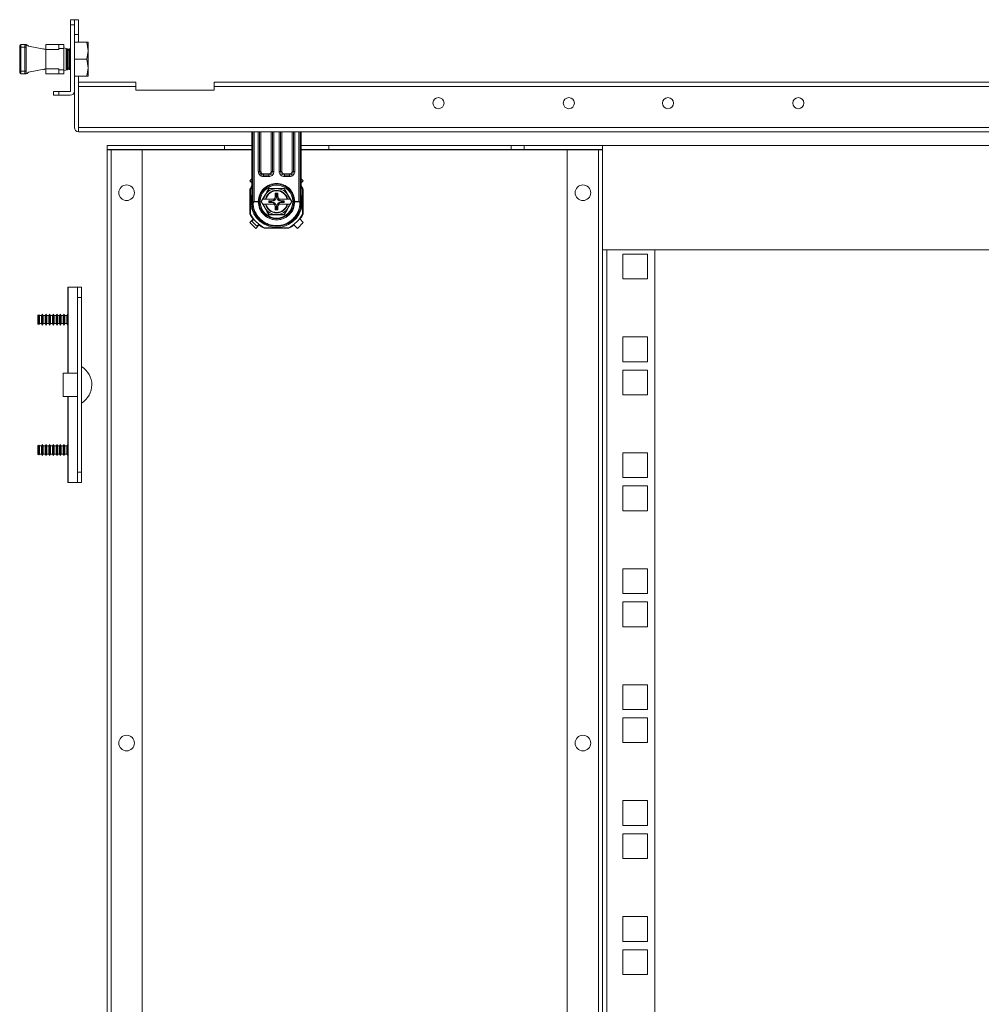
# Model space of a CAD drawing. Units: millimetres. Extents: x 12 to 5661, y -8 to 3894.
# Drawn here: x 2912 to 3280, y 2376 to 2753 of the extents above; entities that cross this region are included whole.
import ezdxf

# ---------------------------------------------------------------- set-up
doc = ezdxf.new("R2010")
doc.units = ezdxf.units.MM

msp = doc.modelspace()

# ---------------------------------------------------------------- linework, layer by layer
at = {"color": 7, "linetype": 'Continuous', "lineweight": 15}
for p, q in [((2931.02, 2753.1), (2932.52, 2753.1)), ((2931.02, 2751.1), (2931.02, 2753.1)), ((2934.02, 2753.1), (2932.52, 2753.1)), ((2932.52, 2753.1), (2932.52, 2751.1)), ((2934.02, 2747.39), (2934.02, 2753.1)), ((2932.52, 2751.1), (2931.02, 2751.1)), ((2931.02, 2725.7), (2931.02, 2751.1)), ((2932.52, 2725.7), (2932.52, 2751.1)), ((2932.52, 2747.39), (2934.02, 2747.39)), ((2934.02, 2744.45), (2934.02, 2747.39)), ((2912.03, 2742.6), (2911.53, 2742.6)), ((2911.53, 2733.3), (2911.53, 2742.6)), ((2912.03, 2742.6), (2912.03, 2743.6)), ((2912.03, 2743.6), (2913.53, 2743.6)), ((2912.03, 2733.3), (2912.03, 2742.6)), ((2913.53, 2742.6), (2912.03, 2742.6)), ((2913.53, 2742.6), (2913.53, 2743.6)), ((2914.03, 2742.6), (2913.53, 2742.6)), ((2913.53, 2733.3), (2913.53, 2742.6)), ((2914.03, 2733.3), (2914.03, 2742.6)), ((2914.93, 2742.93), (2921.52, 2741.65)), ((2920.69, 2741.95), (2920.61, 2741.83)), ((2920.96, 2741.95), (2920.69, 2741.95)), ((2920.69, 2741.95), (2920.69, 2741.81)), ((2921.11, 2741.73), (2920.96, 2741.95)), ((2920.96, 2741.95), (2920.96, 2741.76)), ((2921.52, 2743.3), (2921.52, 2741.65)), ((2921.52, 2734.25), (2921.52, 2741.65)), ((2926.52, 2741.65), (2921.52, 2741.65)), ((2921.67, 2743.56), (2926.52, 2743.56)), ((2926.52, 2743.6), (2921.82, 2743.6)), ((2928.52, 2743.6), (2926.52, 2743.6)), ((2926.52, 2743.6), (2926.52, 2742.06)), ((2926.52, 2741.65), (2926.52, 2742.06)), ((2926.52, 2742.06), (2928.52, 2742.06)), ((2928.52, 2743.6), (2928.52, 2742.06)), ((2929.82, 2741.97), (2928.52, 2742.25)), ((2928.52, 2742.06), (2928.52, 2733.83)), ((2929.3, 2741.95), (2929.3, 2733.95)), ((2929.56, 2741.95), (2929.56, 2737.95)), ((2929.82, 2741.97), (2929.82, 2737.95)), ((2930.04, 2741.26), (2929.82, 2741.57)), ((2930.53, 2741.95), (2930.04, 2741.26)), ((2930.04, 2741.26), (2930.04, 2734.64)), ((2930.79, 2741.95), (2930.53, 2741.95)), ((2930.53, 2741.95), (2930.53, 2733.95)), ((2931.02, 2741.61), (2930.79, 2741.95)), ((2930.79, 2741.95), (2930.79, 2737.95)), ((2937.24, 2744.45), (2932.52, 2744.45)), ((2937.24, 2744.45), (2937.82, 2741.2)), ((2937.82, 2744.45), (2937.24, 2744.45)), ((2937.82, 2741.2), (2937.24, 2737.95)), ((2937.82, 2741.2), (2937.82, 2744.45)), ((2937.82, 2734.7), (2937.82, 2741.2)), ((2929.56, 2737.95), (2929.56, 2733.95)), ((2929.82, 2737.95), (2929.82, 2733.92)), ((2930.79, 2737.95), (2930.79, 2733.95)), ((2932.52, 2737.95), (2937.24, 2737.95)), ((2937.24, 2737.95), (2937.82, 2734.7)), ((2911.53, 2733.3), (2912.03, 2733.3)), ((2912.03, 2732.3), (2912.03, 2733.3)), ((2912.03, 2733.3), (2913.53, 2733.3)), ((2913.53, 2732.3), (2913.53, 2733.3)), ((2914.03, 2733.3), (2913.53, 2733.3)), ((2921.52, 2734.25), (2914.93, 2732.96)), ((2920.61, 2734.07), (2920.69, 2733.95)), ((2920.69, 2734.09), (2920.69, 2733.95)), ((2920.69, 2733.95), (2920.96, 2733.95)), ((2920.96, 2733.95), (2921.11, 2734.17)), ((2920.96, 2734.14), (2920.96, 2733.95)), ((2921.52, 2734.25), (2926.52, 2734.25)), ((2921.52, 2734.25), (2921.52, 2732.6)), ((2926.52, 2734.25), (2926.52, 2733.83)), ((2928.52, 2733.83), (2926.52, 2733.83)), ((2926.52, 2733.83), (2926.52, 2732.3)), ((2928.52, 2733.65), (2929.82, 2733.92)), ((2928.52, 2732.3), (2928.52, 2733.83)), ((2929.82, 2734.32), (2930.04, 2734.64)), ((2930.04, 2734.64), (2930.53, 2733.95)), ((2930.53, 2733.95), (2930.79, 2733.95)), ((2930.79, 2733.95), (2931.02, 2734.28)), ((2937.82, 2734.7), (2937.24, 2731.45)), ((2937.82, 2731.45), (2937.82, 2734.7)), ((2912.03, 2732.3), (2913.53, 2732.3)), ((2926.52, 2732.34), (2921.67, 2732.34)), ((2921.82, 2732.3), (2926.52, 2732.3)), ((2926.52, 2732.3), (2928.52, 2732.3)), ((2932.52, 2731.45), (2937.24, 2731.45)), ((2934.02, 2711.7), (2934.02, 2731.45)), ((2937.24, 2731.45), (2937.82, 2731.45)), ((2932.52, 2725.7), (2932.52, 2711.7)), ((2956.12, 2729.1), (2934.12, 2729.1)), ((2934.12, 2729.1), (2934.12, 2727.5)), ((2934.12, 2711.7), (2934.12, 2727.5)), ((2956.12, 2727.5), (2934.12, 2727.5)), ((2956.12, 2727.5), (2956.12, 2729.1)), ((2956.12, 2727.5), (2956.12, 2726.1)), ((2956.12, 2726.1), (2986.12, 2726.1)), ((3574.42, 2729.1), (2986.12, 2729.1)), ((2986.12, 2729.1), (2986.12, 2727.5)), ((3574.42, 2727.5), (2986.12, 2727.5)), ((2986.12, 2726.1), (2986.12, 2727.5)), ((2924.52, 2724.1), (2924.52, 2725.6)), ((2924.52, 2725.6), (2926.52, 2725.6)), ((2926.52, 2724.1), (2924.52, 2724.1)), ((2926.52, 2724.1), (2926.52, 2725.6)), ((2926.52, 2725.6), (2930.92, 2725.6)), ((2930.92, 2724.1), (2926.52, 2724.1)), ((3626.42, 2711.7), (2934.12, 2711.7)), ((2934.12, 2710.92), (2934.12, 2711.7)), ((2934.12, 2710.92), (2934.12, 2710.1)), ((2934.12, 2710.1), (3626.42, 2710.1)), ((3000.52, 2710.1), (3000.52, 2683.35)), ((3003.52, 2694.95), (3003.52, 2710.1)), ((3008.52, 2710.1), (3008.52, 2694.95)), ((3011.52, 2694.95), (3011.52, 2710.1)), ((3016.52, 2710.1), (3016.52, 2694.95)), ((3019.52, 2710.1), (3019.52, 2683.35)), ((2945.02, 2703.35), (2945.02, 2704.85)), ((2990.02, 2704.85), (2945.02, 2704.85)), ((2990.02, 2703.35), (2945.02, 2703.35)), ((2945.02, 2703.25), (2945.02, 2703.35)), ((2945.02, 2703.25), (2945.02, 1248.45)), ((2946.62, 2703.25), (2945.02, 2703.25)), ((2946.62, 1248.45), (2946.62, 2703.25)), ((2946.62, 2703.25), (2958.52, 2703.25)), ((2958.52, 2703.25), (2958.52, 1248.45)), ((2990.02, 2704.85), (2990.02, 2703.35)), ((3000.52, 2704.85), (2990.02, 2704.85)), ((3000.52, 2703.35), (2990.02, 2703.35)), ((3030.02, 2704.85), (3019.52, 2704.85)), ((3030.02, 2703.35), (3019.52, 2703.35)), ((3030.02, 2704.85), (3030.02, 2703.35)), ((3100.02, 2704.85), (3030.02, 2704.85)), ((3100.02, 2703.35), (3030.02, 2703.35)), ((3100.02, 2703.35), (3100.02, 2704.85)), ((3105.02, 2704.85), (3100.02, 2704.85)), ((3100.02, 2703.35), (3105.02, 2703.35)), ((3105.02, 2703.35), (3105.02, 2704.85)), ((3135.02, 2704.85), (3105.02, 2704.85)), ((3105.02, 2703.35), (3135.02, 2703.35)), ((3121.52, 2703.25), (3133.42, 2703.25)), ((3121.52, 1248.45), (3121.52, 2703.25)), ((3133.42, 2703.25), (3133.42, 1248.45)), ((3135.02, 2703.25), (3133.42, 2703.25)), ((3135.02, 2704.85), (3135.02, 2664.85)), ((3135.02, 2704.85), (3625.02, 2704.85)), ((2999.77, 2691.34), (3000.52, 2692.09)), ((3003.02, 2694.95), (3003.52, 2694.95)), ((3003.52, 2694.95), (3004.02, 2694.95)), ((3005.02, 2693.95), (3005.02, 2693.45)), ((3007.02, 2693.95), (3005.02, 2693.95)), ((3005.02, 2692.95), (3005.02, 2693.45)), ((3007.02, 2693.45), (3005.02, 2693.45)), ((3007.02, 2692.95), (3005.02, 2692.95)), ((3007.02, 2693.45), (3007.02, 2693.95)), ((3007.02, 2692.95), (3007.02, 2693.45)), ((3008.02, 2694.95), (3008.52, 2694.95)), ((3009.02, 2694.95), (3008.52, 2694.95)), ((3011.02, 2694.95), (3011.52, 2694.95)), ((3011.52, 2694.95), (3012.02, 2694.95)), ((3013.02, 2693.95), (3013.02, 2693.45)), ((3015.02, 2693.95), (3013.02, 2693.95)), ((3013.02, 2692.95), (3013.02, 2693.45)), ((3015.02, 2693.45), (3013.02, 2693.45)), ((3015.02, 2692.95), (3013.02, 2692.95)), ((3015.02, 2693.45), (3015.02, 2693.95)), ((3015.02, 2692.95), (3015.02, 2693.45)), ((3016.02, 2694.95), (3016.52, 2694.95)), ((3017.02, 2694.95), (3016.52, 2694.95)), ((3019.52, 2692.09), (3020.28, 2691.34)), ((3000.52, 2690.58), (2999.77, 2691.34)), ((2999.82, 2678.6), (2999.82, 2688.1)), ((3000.02, 2687.93), (3000.02, 2678.77)), ((3007.14, 2688.35), (3005.69, 2685.85)), ((3007.09, 2688.43), (3010.02, 2688.42)), ((3010.02, 2688.35), (3007.14, 2688.35)), ((3010.02, 2688.42), (3012.95, 2688.43)), ((3012.91, 2688.35), (3010.02, 2688.35)), ((3014.35, 2685.85), (3012.91, 2688.35)), ((3020.28, 2691.34), (3019.52, 2690.58)), ((3020.02, 2678.77), (3020.02, 2687.93)), ((3020.22, 2688.1), (3020.22, 2678.6)), ((3004.8, 2684.3), (3004.25, 2683.35)), ((3005.69, 2685.85), (3004.8, 2684.3)), ((3004.8, 2684.3), (3005.11, 2684.3)), ((3005.11, 2684.3), (3005.78, 2684.3)), ((3005.96, 2684.3), (3005.78, 2684.3)), ((3005.96, 2684.3), (3009.01, 2684.3)), ((3009.01, 2684.3), (3009.41, 2684.3)), ((3009.47, 2686.55), (3010.57, 2686.55)), ((3009.47, 2685.38), (3009.47, 2686.55)), ((3009.47, 2686.55), (3009.86, 2686.16)), ((3009.86, 2684.99), (3009.47, 2685.38)), ((3009.86, 2686.16), (3009.86, 2684.99)), ((3010.18, 2686.16), (3009.86, 2686.16)), ((3010.18, 2686.16), (3010.57, 2686.55)), ((3010.18, 2684.99), (3010.18, 2686.16)), ((3010.57, 2685.38), (3010.18, 2684.99)), ((3010.57, 2686.55), (3010.57, 2685.38)), ((3010.64, 2684.3), (3011.03, 2684.3)), ((3011.03, 2684.3), (3014.09, 2684.3)), ((3014.27, 2684.3), (3014.09, 2684.3)), ((3014.27, 2684.3), (3014.93, 2684.3)), ((3015.25, 2684.3), (3014.35, 2685.85)), ((3014.93, 2684.3), (3015.25, 2684.3)), ((3015.8, 2683.35), (3015.25, 2684.3)), ((3000.94, 2680.55), (3000.53, 2680.55)), ((3001.03, 2682.78), (3000.96, 2682.33)), ((3001.26, 2683.26), (3001.46, 2683.45)), ((3003.02, 2683.26), (3001.26, 2683.26)), ((3003.02, 2683.45), (3001.46, 2683.45)), ((3003.02, 2683.26), (3003.02, 2683.45)), ((3004.25, 2683.35), (3004.8, 2682.4)), ((3005.11, 2682.4), (3004.8, 2682.4)), ((3004.8, 2682.4), (3005.69, 2680.85)), ((3005.11, 2682.4), (3005.78, 2682.4)), ((3005.69, 2680.85), (3007.14, 2678.35)), ((3005.78, 2682.4), (3005.96, 2682.4)), ((3009.01, 2682.4), (3005.96, 2682.4)), ((3007.03, 2683.69), (3008.21, 2683.69)), ((3007.03, 2683.01), (3007.03, 2683.69)), ((3007.03, 2683.69), (3007.21, 2683.51)), ((3007.21, 2683.19), (3007.03, 2683.01)), ((3008.21, 2683.01), (3007.03, 2683.01)), ((3008.38, 2683.51), (3007.21, 2683.51)), ((3007.21, 2683.51), (3007.21, 2683.19)), ((3007.21, 2683.19), (3008.38, 2683.19)), ((3008.21, 2683.69), (3008.38, 2683.51)), ((3008.38, 2683.19), (3008.21, 2683.01)), ((3009.41, 2682.4), (3009.01, 2682.4)), ((3009.47, 2681.32), (3009.86, 2681.71)), ((3009.47, 2680.15), (3009.47, 2681.32)), ((3009.86, 2680.54), (3009.47, 2680.15)), ((3009.86, 2681.71), (3009.86, 2680.54)), ((3009.86, 2680.54), (3010.18, 2680.54)), ((3010.18, 2680.54), (3010.18, 2681.71)), ((3010.18, 2681.71), (3010.57, 2681.32)), ((3010.18, 2680.54), (3010.57, 2680.15)), ((3010.57, 2681.32), (3010.57, 2680.15)), ((3011.03, 2682.4), (3010.64, 2682.4)), ((3014.09, 2682.4), (3011.03, 2682.4)), ((3011.66, 2683.51), (3011.84, 2683.69)), ((3012.83, 2683.51), (3011.66, 2683.51)), ((3011.84, 2683.01), (3011.66, 2683.19)), ((3011.66, 2683.19), (3012.83, 2683.19)), ((3011.84, 2683.69), (3013.01, 2683.69)), ((3013.01, 2683.01), (3011.84, 2683.01)), ((3012.83, 2683.51), (3013.01, 2683.69)), ((3012.83, 2683.19), (3012.83, 2683.51)), ((3013.01, 2683.01), (3012.83, 2683.19)), ((3012.91, 2678.35), (3014.35, 2680.85)), ((3013.01, 2683.69), (3013.01, 2683.01)), ((3014.09, 2682.4), (3014.27, 2682.4)), ((3014.93, 2682.4), (3014.27, 2682.4)), ((3014.35, 2680.85), (3015.25, 2682.4)), ((3015.25, 2682.4), (3014.93, 2682.4)), ((3015.25, 2682.4), (3015.8, 2683.35)), ((3018.59, 2683.45), (3017.02, 2683.45)), ((3017.02, 2683.45), (3017.02, 2683.26)), ((3018.78, 2683.26), (3017.02, 2683.26)), ((3018.59, 2683.45), (3018.78, 2683.26)), ((3019.01, 2682.78), (3019.08, 2682.33)), ((2999.77, 2675.36), (3001.02, 2676.6)), ((3000.55, 2675.85), (3001.32, 2676.62)), ((3010.02, 2678.28), (3007.09, 2678.27)), ((3007.14, 2678.35), (3010.02, 2678.35)), ((3010.57, 2680.15), (3009.47, 2680.15)), ((3010.02, 2678.35), (3012.91, 2678.35)), ((3012.95, 2678.27), (3010.02, 2678.28)), ((3019.03, 2676.6), (3020.28, 2675.36)), ((3002.03, 2673.09), (2999.77, 2675.36)), ((3002.53, 2673.87), (3000.55, 2675.85)), ((3003.28, 2674.34), (3002.03, 2673.09)), ((3003.3, 2674.64), (3002.53, 2673.87)), ((3014.77, 2673.15), (3005.27, 2673.15)), ((3005.44, 2673.35), (3014.6, 2673.35)), ((3010.02, 2674.16), (3010.02, 2673.85)), ((3018.01, 2673.09), (3016.76, 2674.34)), ((3020.28, 2675.36), (3018.01, 2673.09)), ((3135.02, 2664.85), (3135.02, 1286.85)), ((3135.02, 2664.85), (3625.02, 2664.85)), ((3136.62, 1286.85), (3136.62, 2664.85)), ((3136.62, 2664.85), (3155.02, 2664.85)), ((3142.77, 2663.22), (3142.77, 2653.72)), ((3152.27, 2663.22), (3142.77, 2663.22)), ((3152.27, 2653.72), (3152.27, 2663.22)), ((3155.02, 2664.85), (3155.02, 1286.85)), ((2930.02, 2650.6), (2930.02, 2617.6)), ((2930.13, 2650.6), (2930.02, 2650.6)), ((2933.7, 2650.6), (2930.13, 2650.6)), ((2933.7, 2650.6), (2933.71, 2650.6)), ((2935.21, 2650.6), (2933.71, 2650.6)), ((2933.71, 2650.6), (2933.71, 2646.6)), ((2935.21, 2646.6), (2935.21, 2650.6)), ((3142.77, 2653.72), (3152.27, 2653.72)), ((2933.71, 2646.6), (2933.71, 2579.6)), ((2933.71, 2646.6), (2935.21, 2646.6)), ((2935.21, 2646.6), (2935.21, 2579.6)), ((2918.55, 2639.79), (2918.52, 2639.75)), ((2918.52, 2639.75), (2918.52, 2636.45)), ((2918.9, 2639.99), (2918.55, 2639.79)), ((2918.55, 2639.79), (2918.55, 2636.4)), ((2919.1, 2639.65), (2918.9, 2639.99)), ((2918.9, 2639.99), (2918.9, 2636.2)), ((2919.86, 2639.65), (2919.1, 2639.65)), ((2919.1, 2639.65), (2919.1, 2636.55)), ((2920.18, 2640.2), (2919.86, 2639.65)), ((2919.86, 2639.65), (2919.86, 2636.55)), ((2920.5, 2639.65), (2920.18, 2640.2)), ((2920.18, 2640.2), (2920.18, 2636)), ((2921.26, 2639.65), (2920.5, 2639.65)), ((2920.5, 2639.65), (2920.5, 2636.55)), ((2921.58, 2640.2), (2921.26, 2639.65)), ((2921.26, 2639.65), (2921.26, 2636.55)), ((2921.9, 2639.65), (2921.58, 2640.2)), ((2921.58, 2640.2), (2921.58, 2636)), ((2922.66, 2639.65), (2921.9, 2639.65)), ((2921.9, 2639.65), (2921.9, 2636.55)), ((2922.98, 2640.2), (2922.66, 2639.65)), ((2922.66, 2639.65), (2922.66, 2636.55)), ((2923.3, 2639.65), (2922.98, 2640.2)), ((2922.98, 2640.2), (2922.98, 2636)), ((2924.06, 2639.65), (2923.3, 2639.65)), ((2923.3, 2639.65), (2923.3, 2636.55)), ((2924.38, 2640.2), (2924.06, 2639.65)), ((2924.06, 2639.65), (2924.06, 2636.55)), ((2924.7, 2639.65), (2924.38, 2640.2)), ((2924.38, 2640.2), (2924.38, 2636)), ((2925.46, 2639.65), (2924.7, 2639.65)), ((2924.7, 2639.65), (2924.7, 2636.55)), ((2925.78, 2640.2), (2925.46, 2639.65)), ((2925.46, 2639.65), (2925.46, 2636.55)), ((2926.1, 2639.65), (2925.78, 2640.2)), ((2925.78, 2640.2), (2925.78, 2636)), ((2926.86, 2639.65), (2926.1, 2639.65)), ((2926.1, 2639.65), (2926.1, 2636.55)), ((2927.18, 2640.2), (2926.86, 2639.65)), ((2926.86, 2639.65), (2926.86, 2636.55)), ((2927.5, 2639.65), (2927.18, 2640.2)), ((2927.18, 2640.2), (2927.18, 2636)), ((2928.26, 2639.65), (2927.5, 2639.65)), ((2927.5, 2639.65), (2927.5, 2636.55)), ((2928.58, 2640.2), (2928.26, 2639.65)), ((2928.26, 2639.65), (2928.26, 2636.55)), ((2928.9, 2639.65), (2928.58, 2640.2)), ((2928.58, 2640.2), (2928.58, 2636)), ((2929.66, 2639.65), (2928.9, 2639.65)), ((2928.9, 2639.65), (2928.9, 2636.55)), ((2929.98, 2640.2), (2929.66, 2639.65)), ((2929.66, 2639.65), (2929.66, 2636.55)), ((2930.02, 2640.13), (2929.98, 2640.2)), ((2929.98, 2640.2), (2929.98, 2636)), ((2918.52, 2636.45), (2918.55, 2636.4)), ((2918.55, 2636.4), (2918.9, 2636.2)), ((2918.9, 2636.2), (2919.1, 2636.55)), ((2919.1, 2636.55), (2919.86, 2636.55)), ((2919.86, 2636.55), (2920.18, 2636)), ((2920.18, 2636), (2920.5, 2636.55)), ((2920.5, 2636.55), (2921.26, 2636.55)), ((2921.26, 2636.55), (2921.58, 2636)), ((2921.58, 2636), (2921.9, 2636.55)), ((2921.9, 2636.55), (2922.66, 2636.55)), ((2922.66, 2636.55), (2922.98, 2636)), ((2922.98, 2636), (2923.3, 2636.55)), ((2923.3, 2636.55), (2924.06, 2636.55)), ((2924.06, 2636.55), (2924.38, 2636)), ((2924.38, 2636), (2924.7, 2636.55)), ((2924.7, 2636.55), (2925.46, 2636.55)), ((2925.46, 2636.55), (2925.78, 2636)), ((2925.78, 2636), (2926.1, 2636.55)), ((2926.1, 2636.55), (2926.86, 2636.55)), ((2926.86, 2636.55), (2927.18, 2636)), ((2927.18, 2636), (2927.5, 2636.55)), ((2927.5, 2636.55), (2928.26, 2636.55)), ((2928.26, 2636.55), (2928.58, 2636)), ((2928.58, 2636), (2928.9, 2636.55)), ((2928.9, 2636.55), (2929.66, 2636.55)), ((2929.66, 2636.55), (2929.98, 2636)), ((2929.98, 2636), (2930.02, 2636.07)), ((3152.27, 2631.47), (3142.77, 2631.47)), ((3142.77, 2631.47), (3142.77, 2621.97)), ((3152.27, 2621.97), (3152.27, 2631.47)), ((3142.77, 2621.97), (3152.27, 2621.97)), ((2933.71, 2617.6), (2928.21, 2617.6)), ((2928.21, 2617.6), (2928.21, 2608.6)), ((3152.27, 2618.77), (3142.77, 2618.77)), ((3142.77, 2618.77), (3142.77, 2609.27)), ((3152.27, 2609.27), (3152.27, 2618.77)), ((3142.77, 2609.27), (3152.27, 2609.27)), ((2928.21, 2608.6), (2933.71, 2608.6)), ((2930.02, 2608.6), (2930.02, 2575.6)), ((2918.55, 2589.79), (2918.52, 2589.75)), ((2918.52, 2589.75), (2918.52, 2586.45)), ((2918.9, 2589.99), (2918.55, 2589.79)), ((2918.55, 2589.79), (2918.55, 2586.4)), ((2919.1, 2589.65), (2918.9, 2589.99)), ((2918.9, 2589.99), (2918.9, 2586.2)), ((2920.18, 2590.2), (2919.86, 2589.65)), ((2920.5, 2589.65), (2920.18, 2590.2)), ((2920.18, 2590.2), (2920.18, 2586)), ((2921.58, 2590.2), (2921.26, 2589.65)), ((2921.9, 2589.65), (2921.58, 2590.2)), ((2921.58, 2590.2), (2921.58, 2586)), ((2922.98, 2590.2), (2922.66, 2589.65)), ((2923.3, 2589.65), (2922.98, 2590.2)), ((2922.98, 2590.2), (2922.98, 2586)), ((2924.38, 2590.2), (2924.06, 2589.65)), ((2924.7, 2589.65), (2924.38, 2590.2)), ((2924.38, 2590.2), (2924.38, 2586)), ((2925.78, 2590.2), (2925.46, 2589.65)), ((2926.1, 2589.65), (2925.78, 2590.2)), ((2925.78, 2590.2), (2925.78, 2586)), ((2927.18, 2590.2), (2926.86, 2589.65)), ((2927.5, 2589.65), (2927.18, 2590.2)), ((2927.18, 2590.2), (2927.18, 2586)), ((2928.58, 2590.2), (2928.26, 2589.65)), ((2928.9, 2589.65), (2928.58, 2590.2)), ((2928.58, 2590.2), (2928.58, 2586)), ((2929.98, 2590.2), (2929.66, 2589.65)), ((2930.02, 2590.13), (2929.98, 2590.2)), ((2929.98, 2590.2), (2929.98, 2586)), ((2918.52, 2586.45), (2918.55, 2586.4)), ((2918.55, 2586.4), (2918.9, 2586.2)), ((2918.9, 2586.2), (2919.1, 2586.55)), ((2919.86, 2589.65), (2919.1, 2589.65)), ((2919.1, 2589.65), (2919.1, 2586.55)), ((2919.1, 2586.55), (2919.86, 2586.55)), ((2919.86, 2589.65), (2919.86, 2586.55)), ((2919.86, 2586.55), (2920.18, 2586)), ((2920.18, 2586), (2920.5, 2586.55)), ((2921.26, 2589.65), (2920.5, 2589.65)), ((2920.5, 2589.65), (2920.5, 2586.55)), ((2920.5, 2586.55), (2921.26, 2586.55)), ((2921.26, 2589.65), (2921.26, 2586.55)), ((2921.26, 2586.55), (2921.58, 2586)), ((2921.58, 2586), (2921.9, 2586.55)), ((2922.66, 2589.65), (2921.9, 2589.65)), ((2921.9, 2589.65), (2921.9, 2586.55)), ((2921.9, 2586.55), (2922.66, 2586.55)), ((2922.66, 2589.65), (2922.66, 2586.55)), ((2922.66, 2586.55), (2922.98, 2586)), ((2922.98, 2586), (2923.3, 2586.55)), ((2924.06, 2589.65), (2923.3, 2589.65)), ((2923.3, 2589.65), (2923.3, 2586.55)), ((2923.3, 2586.55), (2924.06, 2586.55)), ((2924.06, 2589.65), (2924.06, 2586.55)), ((2924.06, 2586.55), (2924.38, 2586)), ((2924.38, 2586), (2924.7, 2586.55)), ((2925.46, 2589.65), (2924.7, 2589.65)), ((2924.7, 2589.65), (2924.7, 2586.55)), ((2924.7, 2586.55), (2925.46, 2586.55)), ((2925.46, 2589.65), (2925.46, 2586.55)), ((2925.46, 2586.55), (2925.78, 2586)), ((2925.78, 2586), (2926.1, 2586.55)), ((2926.86, 2589.65), (2926.1, 2589.65)), ((2926.1, 2589.65), (2926.1, 2586.55)), ((2926.1, 2586.55), (2926.86, 2586.55)), ((2926.86, 2589.65), (2926.86, 2586.55)), ((2926.86, 2586.55), (2927.18, 2586)), ((2927.18, 2586), (2927.5, 2586.55)), ((2928.26, 2589.65), (2927.5, 2589.65)), ((2927.5, 2589.65), (2927.5, 2586.55)), ((2927.5, 2586.55), (2928.26, 2586.55)), ((2928.26, 2589.65), (2928.26, 2586.55)), ((2928.26, 2586.55), (2928.58, 2586)), ((2928.58, 2586), (2928.9, 2586.55)), ((2929.66, 2589.65), (2928.9, 2589.65)), ((2928.9, 2589.65), (2928.9, 2586.55)), ((2928.9, 2586.55), (2929.66, 2586.55)), ((2929.66, 2589.65), (2929.66, 2586.55)), ((2929.66, 2586.55), (2929.98, 2586)), ((2929.98, 2586), (2930.02, 2586.07)), ((3152.27, 2587.02), (3142.77, 2587.02)), ((3142.77, 2587.02), (3142.77, 2577.52)), ((3152.27, 2577.52), (3152.27, 2587.02)), ((2935.21, 2579.6), (2933.71, 2579.6)), ((2933.71, 2579.6), (2933.71, 2575.6)), ((2935.21, 2575.6), (2935.21, 2579.6)), ((2930.02, 2575.6), (2930.13, 2575.6)), ((2930.13, 2575.6), (2933.7, 2575.6)), ((2933.7, 2575.6), (2933.71, 2575.6)), ((2933.71, 2575.6), (2935.21, 2575.6)), ((3142.77, 2577.52), (3152.27, 2577.52)), ((3152.27, 2574.32), (3142.77, 2574.32)), ((3142.77, 2574.32), (3142.77, 2564.82)), ((3152.27, 2564.82), (3152.27, 2574.32)), ((3142.77, 2564.82), (3152.27, 2564.82)), ((3142.77, 2542.57), (3142.77, 2533.07)), ((3152.27, 2542.57), (3142.77, 2542.57)), ((3152.27, 2533.07), (3152.27, 2542.57)), ((3142.77, 2533.07), (3152.27, 2533.07)), ((3142.77, 2529.87), (3142.77, 2520.37)), ((3152.27, 2529.87), (3142.77, 2529.87)), ((3152.27, 2520.37), (3152.27, 2529.87)), ((3142.77, 2520.37), (3152.27, 2520.37)), ((3142.77, 2498.12), (3142.77, 2488.62)), ((3152.27, 2498.12), (3142.77, 2498.12)), ((3152.27, 2488.62), (3152.27, 2498.12)), ((3142.77, 2488.62), (3152.27, 2488.62)), ((3142.77, 2485.42), (3142.77, 2475.92)), ((3152.27, 2485.42), (3142.77, 2485.42)), ((3152.27, 2475.92), (3152.27, 2485.42)), ((3142.77, 2475.92), (3152.27, 2475.92)), ((3142.77, 2453.67), (3142.77, 2444.17)), ((3152.27, 2453.67), (3142.77, 2453.67)), ((3152.27, 2444.17), (3152.27, 2453.67)), ((3142.77, 2444.17), (3152.27, 2444.17)), ((3142.77, 2440.97), (3142.77, 2431.47)), ((3152.27, 2440.97), (3142.77, 2440.97)), ((3152.27, 2431.47), (3152.27, 2440.97)), ((3142.77, 2431.47), (3152.27, 2431.47)), ((3142.77, 2409.22), (3142.77, 2399.72)), ((3152.27, 2409.22), (3142.77, 2409.22)), ((3152.27, 2399.72), (3152.27, 2409.22)), ((3142.77, 2399.72), (3152.27, 2399.72)), ((3142.77, 2396.52), (3142.77, 2387.02)), ((3152.27, 2396.52), (3142.77, 2396.52)), ((3152.27, 2387.02), (3152.27, 2396.52)), ((3142.77, 2387.02), (3152.27, 2387.02))]:
    msp.add_line(p, q, dxfattribs=at)
at = {"color": 8, "linetype": 'Continuous', "lineweight": 15}
for p, q in [((3000.96, 2710.1), (3000.96, 2682.33)), ((3001.46, 2683.45), (3001.46, 2710.1)), ((3003.02, 2694.95), (3003.02, 2710.1)), ((3004.02, 2694.95), (3004.02, 2710.1)), ((3008.02, 2710.1), (3008.02, 2694.95)), ((3009.02, 2710.1), (3009.02, 2694.95)), ((3011.02, 2694.95), (3011.02, 2710.1)), ((3012.02, 2694.95), (3012.02, 2710.1)), ((3016.02, 2710.1), (3016.02, 2694.95)), ((3017.02, 2710.1), (3017.02, 2694.95)), ((3018.59, 2710.1), (3018.59, 2683.45)), ((3019.08, 2682.33), (3019.08, 2710.1)), ((2958.52, 2703.25), (3000.52, 2703.25)), ((3019.52, 2703.25), (3121.52, 2703.25)), ((2930.13, 2650.6), (2930.13, 2617.6)), ((2933.7, 2617.6), (2933.7, 2650.6)), ((2930.13, 2608.6), (2930.13, 2575.6)), ((2933.7, 2575.6), (2933.7, 2608.6))]:
    msp.add_line(p, q, dxfattribs=at)
at = {"color": 7, "linetype": 'Continuous', "lineweight": 15, "flags": 128}
for points in [[(3000.02, 2687.93), (3000.47, 2688.8), (3000.52, 2688.89)], [(3019.52, 2688.89), (3019.58, 2688.8), (3020.02, 2687.93)], [(3009.25, 2673.88), (3010.95, 2673.89), (3011.5, 2673.96)]]:
    msp.add_lwpolyline(points, dxfattribs=at)
at = {"color": 7, "linetype": 'Continuous', "lineweight": 15}
for centre, radius in [((3072.12, 2721.1), 2.12), ((3122.12, 2721.1), 2.13), ((3160.12, 2721.1), 2.12), ((3210.12, 2721.1), 2.12), ((2952.52, 2686.75), 3), ((3010.02, 2683.35), 6.65), ((3010.02, 2683.35), 6.29), ((3127.52, 2686.75), 3), ((2952.52, 2475.75), 3), ((3127.52, 2475.75), 3)]:
    msp.add_circle(centre, radius, dxfattribs=at)
for centre, radius, start, end in [((2912.03, 2743.1), 0.5, 90, 180), ((2913.53, 2743.1), 0.5, 0, 90), ((2921.82, 2743.3), 0.3, 120, 180), ((2921.82, 2743.3), 0.3, 90, 120), ((2912.03, 2732.8), 0.5, 180, 270), ((2913.53, 2732.8), 0.5, 270, 0), ((2921.82, 2732.6), 0.3, 180, 240), ((2921.82, 2732.6), 0.3, 240, 270), ((2930.92, 2725.7), 1.6, 270, 0), ((2930.92, 2725.7), 0.1, 270, 0), ((2934.12, 2711.7), 1.6, 180, 270), ((2934.12, 2711.7), 0.1, 180, 270), ((3005.02, 2694.95), 1.5, 180, 270), ((3007.02, 2694.95), 1.5, 270, 0), ((3013.02, 2694.95), 1.5, 180, 270), ((3015.02, 2694.95), 1.5, 270, 0), ((3010.02, 2683.35), 11.25, 147.6123, 155.025), ((3010.02, 2683.35), 5, 90, 150), ((3010.02, 2683.35), 5, 30, 90), ((3010.02, 2683.35), 11.25, 24.975, 32.3873), ((3010.02, 2683.35), 9.9, 163.6573, 196.4291), ((3010.02, 2683.35), 9.9, 196.4291, 16.3427), ((3010.02, 2683.35), 5, 150, 169.0472), ((3010.02, 2683.35), 4.35, 12.6145, 167.3855), ((3010.02, 2683.35), 4.17, 13.1568, 166.8432), ((3010.02, 2683.35), 5, 10.9528, 30), ((3010.02, 2683.35), 9.5, 180, 194.6096), ((3010.02, 2683.35), 5, 190.9528, 210), ((3010.02, 2683.35), 5, 210, 270), ((3010.02, 2683.35), 4.35, 192.6145, 347.3855), ((3010.02, 2683.35), 4.17, 193.1568, 346.8432), ((3010.02, 2683.35), 5, 270, 330), ((3010.02, 2683.35), 5, 330, 349.0472), ((3010.02, 2683.35), 9.5, 330.6364, 345.3904), ((3010.02, 2683.35), 9.5, 345.3904, 0), ((3010.02, 2683.35), 11.25, 204.975, 216.8235), ((3010.02, 2683.35), 11, 204.6187, 245.38), ((3010.02, 2683.35), 11, 294.62, 335.3788), ((3010.02, 2683.35), 11.25, 323.1765, 335.025), ((3010.02, 2683.35), 11.25, 233.1765, 245.025), ((3010.02, 2683.35), 11.25, 294.975, 306.8235), ((2931.08, 2613.1), 8.13, 0, 59.1592), ((2931.08, 2613.1), 8.12, 300.8983, 0)]:
    msp.add_arc(centre, radius, start, end, dxfattribs=at)
for centre, major_axis, ratio, start_param, end_param in [((2913.36, 2742.6), (-1.66, 0), 0.600861, 3.485043, 4.610431), ((2913.36, 2733.3), (-1.66, 0), 0.600861, 1.672754, 2.798142), ((3008.16, 2685.21), (-1.09, 1.09), 0.970288, 2.371274, 3.300485), ((3008.34, 2685.03), (-1.09, 1.09), 0.970288, 2.371274, 3.911912), ((3007.95, 2685.42), (-1.09, 1.09), 0.970288, 3.11288, 3.911912), ((3011.71, 2685.03), (1.09, 1.09), 0.970288, 2.371274, 3.911912), ((3012.1, 2685.42), (1.09, 1.09), 0.970288, 2.371274, 3.170306), ((3011.88, 2685.21), (1.09, 1.09), 0.970288, 2.9827, 3.911912), ((3008.16, 2681.49), (-1.09, -1.09), 0.970288, 2.9827, 3.911912), ((3008.34, 2681.66), (-1.09, -1.09), 0.970288, 2.371274, 3.911912), ((3007.95, 2681.28), (-1.09, -1.09), 0.970288, 2.371274, 3.170306), ((3011.71, 2681.66), (1.09, -1.09), 0.970288, 2.371274, 3.911912), ((3012.1, 2681.28), (1.09, -1.09), 0.970288, 3.11288, 3.911912), ((3011.88, 2681.49), (1.09, -1.09), 0.970288, 2.371274, 3.300485)]:
    msp.add_ellipse(centre, major_axis=major_axis, ratio=ratio, start_param=start_param, end_param=end_param, dxfattribs=at)
for points, knots in [([(2911.53, 2742.6), (2911.53, 2742.66), (2911.53, 2742.76), (2911.53, 2742.87), (2911.53, 2742.95), (2911.53, 2743.02), (2911.53, 2743.08), (2911.53, 2743.09), (2911.53, 2743.1)], [0, 0, 0, 0, 0.239394, 0.369346, 0.499973, 0.629927, 0.760546, 1, 1, 1, 1]), ([(2914.03, 2742.6), (2914.03, 2742.66), (2914.03, 2742.76), (2914.03, 2742.87), (2914.03, 2742.95), (2914.03, 2743.02), (2914.03, 2743.08), (2914.03, 2743.09), (2914.03, 2743.1)], [0, 0, 0, 0, 0.239393, 0.370058, 0.499975, 0.630616, 0.760547, 1, 1, 1, 1]), ([(2911.53, 2733.3), (2911.53, 2733.23), (2911.53, 2733.14), (2911.53, 2733.02), (2911.53, 2732.94), (2911.53, 2732.88), (2911.53, 2732.81), (2911.53, 2732.8), (2911.53, 2732.8)], [0, 0, 0, 0, 0.239393, 0.370058, 0.499975, 0.630616, 0.760547, 1, 1, 1, 1]), ([(2914.03, 2733.3), (2914.03, 2733.23), (2914.03, 2733.14), (2914.03, 2733.02), (2914.03, 2732.94), (2914.03, 2732.88), (2914.03, 2732.81), (2914.03, 2732.8), (2914.03, 2732.8)], [0, 0, 0, 0, 0.239393, 0.368177, 0.499969, 0.628783, 0.760546, 1, 1, 1, 1]), ([(3005.02, 2692.95), (3004.77, 2692.98), (3004.38, 2693.02), (3003.92, 2693.27), (3003.6, 2693.52), (3003.34, 2693.84), (3003.09, 2694.31), (3003.05, 2694.7), (3003.02, 2694.95)], [0, 0, 0, 0, 0.2394446, 0.3696346, 0.5000062, 0.6302, 0.7605591, 1, 1, 1, 1]), ([(3004.02, 2694.95), (3004.04, 2694.82), (3004.06, 2694.63), (3004.18, 2694.4), (3004.31, 2694.24), (3004.47, 2694.11), (3004.7, 2693.98), (3004.9, 2693.96), (3005.02, 2693.95)], [0, 0, 0, 0, 0.239422, 0.369904, 0.499994, 0.630446, 0.760554, 1, 1, 1, 1]), ([(3009.02, 2694.95), (3009, 2694.7), (3008.95, 2694.31), (3008.7, 2693.84), (3008.45, 2693.53), (3008.13, 2693.27), (3007.66, 2693.02), (3007.27, 2692.98), (3007.02, 2692.95)], [0, 0, 0, 0, 0.239441, 0.369638, 0.499994, 0.630194, 0.760556, 1, 1, 1, 1]), ([(3007.02, 2693.95), (3007.15, 2693.96), (3007.34, 2693.98), (3007.58, 2694.11), (3007.73, 2694.24), (3007.86, 2694.4), (3007.99, 2694.63), (3008.01, 2694.82), (3008.02, 2694.95)], [0, 0, 0, 0, 0.239447, 0.369898, 0.500005, 0.630451, 0.760577, 1, 1, 1, 1]), ([(3013.02, 2692.95), (3012.77, 2692.98), (3012.38, 2693.02), (3011.92, 2693.27), (3011.6, 2693.52), (3011.34, 2693.84), (3011.09, 2694.31), (3011.05, 2694.7), (3011.02, 2694.95)], [0, 0, 0, 0, 0.2394457, 0.3696346, 0.5000061, 0.6301998, 0.7605595, 1, 1, 1, 1]), ([(3012.02, 2694.95), (3012.04, 2694.82), (3012.06, 2694.63), (3012.18, 2694.4), (3012.31, 2694.24), (3012.47, 2694.11), (3012.7, 2693.98), (3012.9, 2693.96), (3013.02, 2693.95)], [0, 0, 0, 0, 0.239422, 0.369905, 0.499995, 0.630446, 0.760554, 1, 1, 1, 1]), ([(3017.02, 2694.95), (3017, 2694.7), (3016.95, 2694.31), (3016.7, 2693.84), (3016.45, 2693.53), (3016.13, 2693.27), (3015.66, 2693.02), (3015.27, 2692.98), (3015.02, 2692.95)], [0, 0, 0, 0, 0.23944, 0.369638, 0.499994, 0.630194, 0.760555, 1, 1, 1, 1]), ([(3015.02, 2693.95), (3015.15, 2693.96), (3015.34, 2693.98), (3015.58, 2694.11), (3015.73, 2694.24), (3015.86, 2694.4), (3015.99, 2694.63), (3016.01, 2694.82), (3016.02, 2694.95)], [0, 0, 0, 0, 0.239446, 0.369898, 0.500006, 0.630451, 0.760578, 1, 1, 1, 1]), ([(3003.02, 2683.45), (3003.14, 2684.36), (3003.37, 2686.17), (3005, 2688.45), (3007.3, 2690.04), (3009.11, 2690.25), (3010.02, 2690.35)], [0, 0, 0, 0, 0.250001, 0.5, 0.750001, 1, 1, 1, 1]), ([(3004.16, 2683.35), (3004.65, 2684.19), (3005.63, 2685.88), (3006.6, 2687.58), (3007.09, 2688.43)], [0, 0, 0, 0, 0.4999263, 1, 1, 1, 1]), ([(3010.02, 2690.35), (3010.93, 2690.25), (3012.75, 2690.04), (3015.05, 2688.45), (3016.67, 2686.17), (3016.9, 2684.36), (3017.02, 2683.45)], [0, 0, 0, 0, 0.2499992, 0.4999999, 0.7499991, 1, 1, 1, 1]), ([(3012.95, 2688.43), (3013.44, 2687.58), (3014.41, 2685.88), (3015.39, 2684.19), (3015.88, 2683.35)], [0, 0, 0, 0, 0.4999211, 1, 1, 1, 1]), ([(3000.96, 2682.33), (3000.94, 2682.05), (3000.92, 2681.64), (3000.88, 2681.19), (3000.86, 2681.01), (3000.84, 2680.94), (3000.84, 2680.94), (3000.83, 2680.95), (3000.83, 2680.95)], [0, 0, 0, 0, 0.505029, 0.752635, 0.875681, 0.942398, 0.97214, 1, 1, 1, 1]), ([(3010.02, 2673.85), (3009.01, 2673.94), (3006.9, 2674.14), (3004.08, 2675.73), (3001.87, 2678.06), (3001.17, 2680), (3000.83, 2680.95)], [0, 0, 0, 0, 0.236166, 0.489542, 0.749096, 1, 1, 1, 1]), ([(3001.26, 2683.26), (3001.21, 2683.19), (3001.1, 2683.05), (3001.06, 2682.88), (3001.03, 2682.78)], [0, 0, 0, 0, 0.435835, 1, 1, 1, 1]), ([(3010.02, 2674.16), (3009.48, 2674.18), (3008.38, 2674.24), (3006.74, 2674.72), (3005.15, 2675.51), (3003.74, 2676.63), (3002.57, 2678), (3001.72, 2679.54), (3001.18, 2681.15), (3001.08, 2682.25), (3001.03, 2682.78)], [0, 0, 0, 0, 0.112344, 0.231737, 0.357211, 0.487137, 0.619193, 0.750562, 0.878348, 1, 1, 1, 1]), ([(3010.02, 2676.35), (3009.6, 2676.37), (3008.72, 2676.42), (3007.42, 2676.8), (3006.17, 2677.44), (3004.7, 2678.64), (3003.34, 2680.6), (3003.13, 2682.39), (3003.02, 2683.26)], [0, 0, 0, 0, 0.112223, 0.231753, 0.357605, 0.488076, 0.751324, 1, 1, 1, 1]), ([(3007.09, 2678.27), (3006.6, 2679.12), (3005.63, 2680.81), (3004.65, 2682.5), (3004.16, 2683.35)], [0, 0, 0, 0, 0.499921, 1, 1, 1, 1]), ([(3017.02, 2683.26), (3016.92, 2682.39), (3016.7, 2680.6), (3015.35, 2678.64), (3013.87, 2677.44), (3012.62, 2676.8), (3011.32, 2676.42), (3010.45, 2676.37), (3010.02, 2676.35)], [0, 0, 0, 0, 0.248676, 0.511924, 0.642395, 0.768247, 0.887777, 1, 1, 1, 1]), ([(3019.01, 2682.78), (3018.96, 2682.25), (3018.86, 2681.15), (3018.32, 2679.54), (3017.47, 2678), (3016.31, 2676.63), (3014.89, 2675.51), (3013.31, 2674.72), (3011.67, 2674.24), (3010.56, 2674.18), (3010.02, 2674.16)], [0, 0, 0, 0, 0.121652, 0.249438, 0.380807, 0.512863, 0.642789, 0.768263, 0.887656, 1, 1, 1, 1]), ([(3019.21, 2680.95), (3018.87, 2680), (3018.17, 2678.06), (3015.96, 2675.73), (3013.14, 2674.14), (3011.04, 2673.94), (3010.02, 2673.85)], [0, 0, 0, 0, 0.2509036, 0.5104577, 0.7638343, 1, 1, 1, 1]), ([(3015.88, 2683.35), (3015.39, 2682.5), (3014.41, 2680.81), (3013.44, 2679.12), (3012.95, 2678.27)], [0, 0, 0, 0, 0.499917, 1, 1, 1, 1]), ([(3019.01, 2682.78), (3018.99, 2682.88), (3018.94, 2683.05), (3018.83, 2683.19), (3018.78, 2683.26)], [0, 0, 0, 0, 0.564165, 1, 1, 1, 1]), ([(3019.21, 2680.95), (3019.21, 2680.95), (3019.21, 2680.94), (3019.2, 2680.94), (3019.19, 2681), (3019.16, 2681.19), (3019.12, 2681.63), (3019.1, 2682.05), (3019.08, 2682.33)], [0, 0, 0, 0, 0.025657, 0.052805, 0.119472, 0.244352, 0.48858, 1, 1, 1, 1])]:
    msp.add_open_spline(points, degree=3, knots=knots, dxfattribs=at)

doc.saveas('drawing.dxf')
